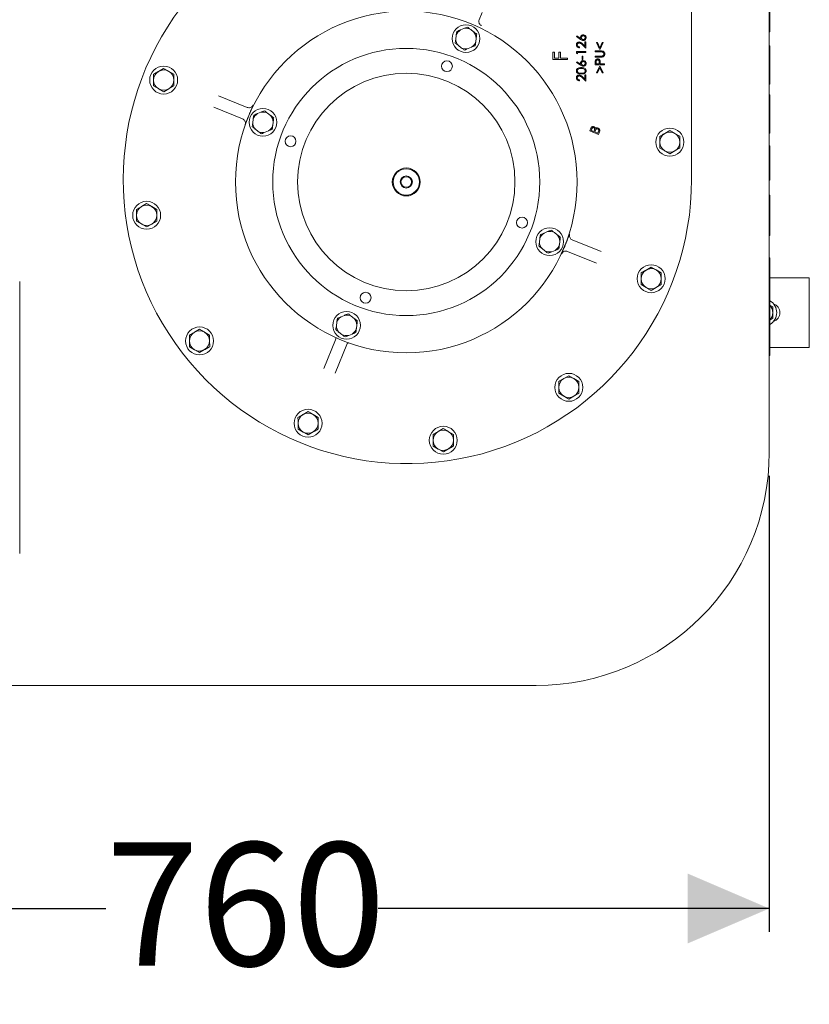
# Model space of a CAD drawing. Units: millimetres. Extents: x 1586 to 3056, y 145 to 2968.
# Drawn here: x 2348 to 2857, y 145 to 779 of the extents above; entities that cross this region are included whole.
import ezdxf

# ---------------------------------------------------------------- set-up
doc = ezdxf.new("R2010")
doc.units = ezdxf.units.MM
doc.header["$LTSCALE"] = 15
doc.layers.add('MAßLINIE_MAßZEICHNUNGEN', color=7, linetype='Continuous')
doc.styles.add('SLDTEXTSTYLE0', font='TXT', dxfattribs={"width": 0.7})
doc.dimstyles.new('SLDDIMSTYLE0', dxfattribs={"dimtxt": 79.375, "dimasz": 52.5, "dimexe": 0, "dimexo": 0.0625, "dimgap": 19.84375, "dimtad": 0, "dimdec": 0, "dimrnd": 1e-09, "dimzin": 12, "dimdsep": 46, "dimtxsty": 'SLDTEXTSTYLE0', "dimsah": 1, "dimcen": 0.09, "dimadec": 0, "dimazin": 3, "dimtfac": 1, "dimtdec": 0, "dimtofl": 0, "dimtmove": 0, "dimatfit": 3, "dimfxl": 0, "dimfrac": 2, "dimtolj": 1, "dimtzin": 12, "dimarcsym": 0})

# ---------------------------------------------------------------- blocks, each defined once
blk = doc.blocks.new('_D_5')
at = {"layer": 'MAßLINIE_MAßZEICHNUNGEN', "color": 7}
for p, q in [((2830.84, 485.71), (2830.84, 192.09)), ((2070.84, 477.59), (2070.84, 192.09)), ((2070.84, 207.09), (2403.55, 207.09)), ((2830.84, 207.09), (2579.05, 207.09))]:
    blk.add_line(p, q, dxfattribs=at)
for points in [[(2070.84, 207.09), (2123.34, 184.59), (2123.34, 229.59)], [(2830.84, 207.09), (2778.34, 229.59), (2778.34, 184.59)]]:
    blk.add_solid(points, dxfattribs=at)
at = {"layer": 'MAßLINIE_MAßZEICHNUNGEN', "color": 7, "insert": (2403.55, 249.59), "char_height": 79.375, "attachment_point": 1, "style": 'SLDTEXTSTYLE0'}
blk.add_mtext('760', dxfattribs=at)

msp = doc.modelspace()

# ---------------------------------------------------------------- linework, layer by layer
at = {"color": 7, "linetype": 'Continuous', "lineweight": 18}
for p, q in [((2780.72, 880.21), (2780.72, 676.47)), ((2780.84, 676.47), (2780.84, 880.21)), ((2830.84, 880.21), (2830.84, 500.71)), ((2831.34, 792.93), (2831.34, 771.54)), ((2645.9, 783.83), (2644.05, 779.29)), ((2634.17, 773.59), (2631.99, 772.69)), ((2629.27, 769.16), (2628.96, 766.83)), ((2640.45, 771.56), (2638.59, 773)), ((2641.84, 765.11), (2642.15, 767.44)), ((2706.66, 768.39), (2706.98, 768.88)), ((2709.36, 766.58), (2706.66, 768.39)), ((2706.98, 768.88), (2709.42, 767.27)), ((2830.84, 771.54), (2831.34, 771.54)), ((2630.66, 762.7), (2632.52, 761.26)), ((2636.94, 760.67), (2639.12, 761.57)), ((2708.68, 761.69), (2708.68, 761.12)), ((2712.78, 760.98), (2710.32, 763.26)), ((2710.6, 763.76), (2712.2, 762.28)), ((2712.2, 762.28), (2712.2, 765.03)), ((2712.2, 765.03), (2712.78, 765.03)), ((2712.78, 765.03), (2712.78, 760.98)), ((2721.53, 760.38), (2719.62, 764.57)), ((2719.62, 764.57), (2720.22, 764.57)), ((2720.22, 764.57), (2721.8, 761.17)), ((2721.8, 761.17), (2723.37, 764.57)), ((2723.96, 764.57), (2722.06, 760.38)), ((2723.37, 764.57), (2723.96, 764.57)), ((2831.34, 762.55), (2830.84, 762.55)), ((2830.84, 761.17), (2831.34, 761.17)), ((2831.34, 762.55), (2831.34, 761.17)), ((2831.34, 761.17), (2831.34, 746.21)), ((2691.56, 753.6), (2691.55, 758.35)), ((2691.55, 758.35), (2692.49, 758.35)), ((2692.49, 758.35), (2692.49, 754.55)), ((2692.49, 754.55), (2695.45, 754.55)), ((2695.45, 758.35), (2696.38, 758.36)), ((2695.45, 754.55), (2695.45, 758.35)), ((2696.38, 758.36), (2696.39, 754.55)), ((2696.39, 754.55), (2701.03, 754.55)), ((2701.03, 754.55), (2701.03, 753.61)), ((2706.81, 757.65), (2706.81, 758.82)), ((2706.81, 758.82), (2712.78, 758.82)), ((2707.4, 757.29), (2706.81, 757.65)), ((2712.78, 758.23), (2707.4, 758.23)), ((2707.4, 758.23), (2707.4, 757.29)), ((2710.29, 753.61), (2710.29, 755.84)), ((2710.29, 755.84), (2710.78, 755.84)), ((2710.78, 755.84), (2710.78, 753.61)), ((2712.78, 758.82), (2712.78, 758.23)), ((2718.81, 758.59), (2718.81, 759.19)), ((2718.81, 759.19), (2722.41, 759.19)), ((2722.41, 758.6), (2718.81, 758.59)), ((2718.81, 755.24), (2718.81, 755.84)), ((2718.81, 755.84), (2722.41, 755.84)), ((2722.41, 755.24), (2718.81, 755.24)), ((2722.06, 760.38), (2721.53, 760.38)), ((2701.03, 753.61), (2691.56, 753.6)), ((2706.66, 751.77), (2706.98, 752.26)), ((2709.36, 749.96), (2706.66, 751.77)), ((2706.98, 752.26), (2709.42, 750.65)), ((2710.78, 753.61), (2710.29, 753.61)), ((2718.81, 750.29), (2718.81, 751.48)), ((2724.78, 750.3), (2718.81, 750.29)), ((2719.39, 751.94), (2719.39, 750.89)), ((2719.39, 750.89), (2721.42, 750.89)), ((2719.62, 744.99), (2721.53, 749.19)), ((2721.8, 748.4), (2720.22, 744.99)), ((2721.42, 750.89), (2721.43, 751.9)), ((2721.53, 749.19), (2722.06, 749.19)), ((2723.37, 745), (2721.8, 748.4)), ((2722, 751.32), (2722, 750.89)), ((2722, 750.89), (2724.78, 750.89)), ((2722.06, 749.19), (2723.96, 745)), ((2724.78, 750.89), (2724.78, 750.3)), ((2440.82, 747.93), (2437.58, 746.03)), ((2447.34, 744.22), (2444.08, 746.07)), ((2712.78, 739.75), (2710.32, 742.02)), ((2710.6, 742.53), (2712.2, 741.04)), ((2712.2, 741.04), (2712.2, 743.8)), ((2712.2, 743.8), (2712.78, 743.8)), ((2712.78, 743.8), (2712.78, 739.75)), ((2720.22, 744.99), (2719.62, 744.99)), ((2723.96, 745), (2723.37, 745)), ((2831.34, 746.21), (2831.34, 739.14)), ((2434.39, 736.62), (2437.66, 734.77)), ((2708.68, 740.46), (2708.68, 739.89)), ((2830.84, 739.14), (2831.34, 739.14)), ((2830.84, 737.89), (2831.34, 737.89)), ((2831.34, 739.14), (2831.34, 737.89)), ((2440.92, 732.91), (2444.16, 734.81)), ((2476.16, 730.36), (2494.66, 722.82)), ((2831.34, 730.96), (2830.84, 730.96)), ((2830.84, 729.58), (2831.34, 729.58)), ((2831.34, 730.96), (2831.34, 729.58)), ((2831.34, 729.58), (2831.34, 714.62)), ((2491.65, 715.41), (2473.14, 722.95)), ((2503.41, 719.72), (2501.23, 718.82)), ((2509.69, 717.69), (2507.83, 719.13)), ((2498.51, 715.29), (2498.2, 712.96)), ((2511.08, 711.23), (2511.39, 713.57)), ((2831.34, 714.62), (2831.34, 707.55)), ((2499.9, 708.83), (2501.76, 707.39)), ((2506.18, 706.8), (2508.36, 707.7)), ((2715.31, 707.71), (2716.01, 709.43)), ((2720.86, 705.45), (2715.31, 707.71)), ((2716.58, 708.97), (2716.19, 708.02)), ((2716.19, 708.02), (2717.85, 707.35)), ((2717.85, 707.35), (2718.27, 708.37)), ((2718.94, 708.15), (2718.5, 707.08)), ((2718.5, 707.08), (2720.45, 706.29)), ((2720.45, 706.29), (2720.92, 707.43)), ((2721.56, 707.16), (2720.86, 705.45)), ((2766.79, 707.98), (2763.55, 706.08)), ((2773.32, 704.27), (2770.05, 706.12)), ((2830.84, 707.55), (2831.34, 707.55)), ((2830.84, 706.3), (2831.34, 706.3)), ((2831.34, 707.55), (2831.34, 706.3)), ((2830.84, 697.99), (2831.34, 697.99)), ((2830.84, 697.35), (2831.34, 697.35)), ((2831.34, 697.99), (2831.34, 697.35)), ((2831.34, 697.35), (2831.34, 675.96)), ((2760.37, 696.68), (2763.63, 694.82)), ((2766.89, 692.97), (2770.13, 694.87)), ((2830.84, 675.96), (2831.34, 675.96)), ((2830.84, 666.24), (2831.34, 666.24)), ((2831.34, 666.24), (2831.34, 664.62)), ((2429.87, 660.87), (2426.64, 658.97)), ((2830.84, 664.62), (2831.34, 664.62)), ((2831.34, 664.62), (2831.34, 656.28)), ((2436.4, 657.16), (2433.14, 659.02)), ((2830.84, 656.28), (2831.34, 656.28)), ((2831.34, 656.28), (2831.34, 647.13)), ((2423.45, 649.57), (2426.71, 647.71)), ((2429.98, 645.86), (2433.21, 647.76)), ((2830.84, 647.13), (2831.34, 647.13)), ((2831.34, 647.13), (2831.34, 640.32)), ((2688.04, 642.83), (2685.86, 641.93)), ((2694.32, 640.8), (2692.46, 642.24)), ((2830.84, 640.32), (2831.34, 640.32)), ((2683.14, 638.4), (2682.83, 636.07)), ((2695.71, 634.35), (2696.02, 636.68)), ((2704.04, 637.53), (2722.55, 629.99)), ((2684.53, 631.94), (2686.39, 630.51)), ((2690.81, 629.91), (2692.99, 630.81)), ((2719.53, 622.58), (2701.02, 630.12)), ((2830.84, 625.99), (2831.34, 625.99)), ((2830.84, 621.3), (2831.34, 621.3)), ((2831.34, 625.99), (2831.34, 621.3)), ((2831.34, 621.3), (2831.34, 568.3)), ((2754.77, 620.03), (2751.53, 618.13)), ((2761.29, 616.32), (2758.03, 618.18)), ((2348.14, 435.71), (2348.14, 610.71)), ((2748.34, 608.73), (2751.6, 606.87)), ((2831.34, 613.21), (2856.67, 613.21)), ((2856.67, 568.21), (2856.67, 613.21)), ((2754.87, 605.02), (2758.1, 606.92)), ((2833.17, 594.47), (2831.34, 595.52)), ((2552.38, 584.53), (2552.07, 582.2)), ((2557.28, 588.96), (2555.1, 588.06)), ((2563.57, 586.93), (2561.7, 588.37)), ((2831.34, 585.91), (2833.17, 586.96)), ((2463.92, 580.01), (2460.69, 578.11)), ((2470.45, 576.3), (2467.19, 578.15)), ((2553.77, 578.07), (2555.63, 576.64)), ((2560.06, 576.04), (2562.23, 576.94)), ((2564.95, 580.48), (2565.27, 582.81)), ((2543.95, 554.79), (2551.49, 573.29)), ((2457.5, 568.71), (2460.76, 566.85)), ((2464.03, 565), (2467.26, 566.9)), ((2558.9, 570.28), (2551.36, 551.77)), ((2830.84, 568.3), (2831.34, 568.3)), ((2831.34, 568.3), (2831.34, 563.05)), ((2831.34, 568.21), (2856.67, 568.21)), ((2830.84, 563.05), (2831.34, 563.05)), ((2701.76, 550.11), (2698.52, 548.21)), ((2708.29, 546.4), (2705.02, 548.26)), ((2695.34, 538.81), (2698.6, 536.95)), ((2701.86, 535.1), (2705.1, 537)), ((2533.84, 527), (2530.61, 525.1)), ((2540.37, 523.29), (2537.11, 525.15)), ((2527.42, 515.7), (2530.68, 513.85)), ((2533.95, 511.99), (2537.18, 513.89)), ((2620.9, 516.06), (2617.66, 514.16)), ((2627.42, 512.35), (2624.16, 514.21)), ((2614.47, 504.76), (2617.74, 502.9)), ((2621, 501.05), (2624.24, 502.95)), ((2378.46, 350.71), (2306.14, 350.71)), ((2423.35, 350.71), (2378.46, 350.71)), ((2440.83, 350.71), (2423.35, 350.71)), ((2680.84, 350.71), (2440.83, 350.71))]:
    msp.add_line(p, q, dxfattribs=at)
for centre, radius in [((2597.11, 674.82), 110), ((2635.55, 767.13), 8.9), ((2597.11, 674.82), 86), ((2440.87, 740.42), 9), ((2623.3, 749.35), 3.5), ((2597.11, 674.82), 70), ((2504.8, 713.26), 8.9), ((2522.58, 701.01), 3.5), ((2766.84, 700.47), 9), ((2597.11, 674.82), 9), ((2597.11, 674.82), 8.5), ((2597.11, 674.82), 3.9), ((2597.11, 674.82), 3.4), ((2429.92, 653.37), 9), ((2671.64, 648.63), 3.5), ((2689.43, 636.37), 8.9), ((2754.82, 612.52), 9), ((2570.92, 600.28), 3.5), ((2558.67, 582.5), 8.9), ((2463.97, 572.5), 9), ((2701.81, 542.6), 9), ((2533.89, 519.5), 9), ((2620.95, 508.55), 9)]:
    msp.add_circle(centre, radius, dxfattribs=at)
for centre, radius, start, end in [((2597.84, 676.47), 183, 135.6703, 0), ((2635.55, 767.13), 6.61, 62.64737, 102.13436), ((2635.55, 767.13), 6.61, 122.64737, 162.13436), ((2635.55, 767.13), 6.61, 2.64737, 42.13436), ((2635.55, 767.13), 6.61, 182.64737, 222.13436), ((2635.55, 767.13), 6.61, 242.64737, 282.13436), ((2635.55, 767.13), 6.61, 302.64737, 342.13436), ((2440.87, 740.42), 6.5, 120.3888, 180.3888), ((2440.87, 740.42), 6.5, 60.3888, 120.3888), ((2440.87, 740.42), 6.5, 0.3888, 60.3888), ((2440.87, 740.42), 6.5, 180.3888, 240.3888), ((2440.87, 740.42), 6.5, 300.3888, 0.3888), ((2440.87, 740.42), 6.5, 240.3888, 300.3888), ((2597.84, 676.47), 110.15, 156.92557, 158.74472), ((2504.8, 713.26), 6.61, 122.64737, 162.13436), ((2504.8, 713.26), 6.61, 62.64737, 102.13436), ((2504.8, 713.26), 6.61, 2.64737, 42.13436), ((2504.8, 713.26), 6.61, 182.64737, 222.13436), ((2504.8, 713.26), 6.61, 302.64737, 342.13436), ((2504.8, 713.26), 6.61, 242.64737, 282.13436), ((2766.84, 700.47), 6.5, 120.3888, 180.3888), ((2766.84, 700.47), 6.5, 60.3888, 120.3888), ((2766.84, 700.47), 6.5, 0.3888, 60.3888), ((2766.84, 700.47), 6.5, 180.3888, 240.3888), ((2766.84, 700.47), 6.5, 300.3888, 0.3888), ((2766.84, 700.47), 6.5, 240.3888, 300.3888), ((2429.92, 653.37), 6.5, 60.3888, 120.3888), ((2429.92, 653.37), 6.5, 120.3888, 180.3888), ((2429.92, 653.37), 6.5, 180.3888, 240.3888), ((2429.92, 653.37), 6.5, 0.3888, 60.3888), ((2429.92, 653.37), 6.5, 300.3888, 0.3888), ((2429.92, 653.37), 6.5, 240.3888, 300.3888), ((2689.43, 636.37), 6.61, 122.64737, 162.13436), ((2689.43, 636.37), 6.61, 62.64737, 102.13436), ((2689.43, 636.37), 6.61, 2.64737, 42.13436), ((2689.43, 636.37), 6.61, 182.64737, 222.13436), ((2689.43, 636.37), 6.61, 302.64737, 342.13436), ((2597.84, 676.47), 110.15, 336.92557, 338.74472), ((2689.43, 636.37), 6.61, 242.64737, 282.13436), ((2754.82, 612.52), 6.5, 120.3888, 180.3888), ((2754.82, 612.52), 6.5, 60.3888, 120.3888), ((2754.82, 612.52), 6.5, 0.3888, 60.3888), ((2754.82, 612.52), 6.5, 180.3888, 240.3888), ((2754.82, 612.52), 6.5, 300.3888, 0.3888), ((2754.82, 612.52), 6.5, 240.3888, 300.3888), ((2826.67, 590.71), 9, 301.26728, 58.73272), ((2831.67, 590.71), 6, 289.47122, 70.52878), ((2826.67, 590.71), 6.5, 360, 44.05617), ((2826.67, 590.71), 6.5, 315.94383, 360), ((2558.67, 582.5), 6.61, 122.64737, 162.13436), ((2558.67, 582.5), 6.61, 62.64737, 102.13436), ((2558.67, 582.5), 6.61, 2.64737, 42.13436), ((2463.97, 572.5), 6.5, 120.3888, 180.3888), ((2463.97, 572.5), 6.5, 60.3888, 120.3888), ((2463.97, 572.5), 6.5, 0.3888, 60.3888), ((2558.67, 582.5), 6.61, 182.64737, 222.13436), ((2558.67, 582.5), 6.61, 302.64737, 342.13436), ((2463.97, 572.5), 6.5, 180.3888, 240.3888), ((2463.97, 572.5), 6.5, 300.3888, 0.3888), ((2558.67, 582.5), 6.61, 242.64737, 282.13436), ((2463.97, 572.5), 6.5, 240.3888, 300.3888), ((2701.81, 542.6), 6.5, 120.3888, 180.3888), ((2701.81, 542.6), 6.5, 60.3888, 120.3888), ((2701.81, 542.6), 6.5, 0.3888, 60.3888), ((2701.81, 542.6), 6.5, 180.3888, 240.3888), ((2701.81, 542.6), 6.5, 300.3888, 0.3888), ((2701.81, 542.6), 6.5, 240.3888, 300.3888), ((2533.89, 519.5), 6.5, 120.3888, 180.3888), ((2533.89, 519.5), 6.5, 60.3888, 120.3888), ((2533.89, 519.5), 6.5, 0.3888, 60.3888), ((2533.89, 519.5), 6.5, 180.3888, 240.3888), ((2533.89, 519.5), 6.5, 240.3888, 300.3888), ((2533.89, 519.5), 6.5, 300.3888, 0.3888), ((2620.95, 508.55), 6.5, 120.3888, 180.3888), ((2620.95, 508.55), 6.5, 60.3888, 120.3888), ((2620.95, 508.55), 6.5, 0.3888, 60.3888), ((2620.95, 508.55), 6.5, 180.3888, 240.3888), ((2620.95, 508.55), 6.5, 300.3888, 0.3888), ((2620.95, 508.55), 6.5, 240.3888, 300.3888), ((2680.84, 500.71), 150, 270, 0)]:
    msp.add_arc(centre, radius, start, end, dxfattribs=at)
for points, knots in [([(2634.17, 773.59), (2634.52, 773.74), (2635.33, 774.07), (2636.11, 774.39), (2636.55, 774.57)], [0, 0, 0, 0, 0.4441191, 1, 1, 1, 1]), ([(2636.55, 774.57), (2636.78, 774.39), (2637.45, 773.87), (2638.14, 773.34), (2638.59, 773)], [0, 0, 0, 0, 0.34825, 1, 1, 1, 1]), ([(2644.05, 779.29), (2643.95, 778.97), (2643.76, 778.32), (2643.9, 777.29), (2644.35, 776.37), (2644.95, 775.77), (2645.38, 775.53), (2645.52, 775.46)], [0, 0, 0, 0, 0.223796, 0.447544, 0.671149, 0.894556, 1, 1, 1, 1]), ([(2629.27, 769.16), (2629.29, 769.33), (2629.41, 770.2), (2629.52, 771.04), (2629.61, 771.71)], [0, 0, 0, 0, 0.203845, 1, 1, 1, 1]), ([(2629.61, 771.71), (2630.06, 771.9), (2630.84, 772.22), (2631.65, 772.55), (2631.99, 772.69)], [0, 0, 0, 0, 0.569833, 1, 1, 1, 1]), ([(2640.45, 771.56), (2640.59, 771.46), (2641.28, 770.92), (2641.96, 770.4), (2642.49, 769.99)], [0, 0, 0, 0, 0.203837, 1, 1, 1, 1]), ([(2642.49, 769.99), (2642.46, 769.7), (2642.34, 768.86), (2642.23, 768), (2642.15, 767.44)], [0, 0, 0, 0, 0.348253, 1, 1, 1, 1]), ([(2709.31, 767.88), (2709.35, 768.13), (2709.41, 768.65), (2709.9, 769.2), (2710.48, 769.53), (2710.89, 769.56), (2711.09, 769.58)], [0, 0, 0, 0, 0.279347, 0.559041, 0.77943, 1, 1, 1, 1]), ([(2709.42, 767.27), (2709.39, 767.38), (2709.33, 767.58), (2709.32, 767.79), (2709.31, 767.88)], [0, 0, 0, 0, 0.560004, 1, 1, 1, 1]), ([(2711.09, 768.99), (2710.91, 768.97), (2710.54, 768.93), (2710.13, 768.58), (2709.88, 768.17), (2709.85, 767.88), (2709.84, 767.74)], [0, 0, 0, 0, 0.279643, 0.559395, 0.779681, 1, 1, 1, 1]), ([(2709.84, 767.74), (2709.86, 767.55), (2709.9, 767.18), (2710.25, 766.77), (2710.66, 766.52), (2710.95, 766.5), (2711.1, 766.48)], [0, 0, 0, 0, 0.279491, 0.559263, 0.779574, 1, 1, 1, 1]), ([(2711.09, 769.58), (2711.36, 769.55), (2711.91, 769.49), (2712.52, 768.98), (2712.87, 768.36), (2712.91, 767.93), (2712.93, 767.71)], [0, 0, 0, 0, 0.27967, 0.558986, 0.779504, 1, 1, 1, 1]), ([(2712.35, 767.74), (2712.33, 767.92), (2712.28, 768.29), (2711.94, 768.7), (2711.53, 768.95), (2711.24, 768.98), (2711.09, 768.99)], [0, 0, 0, 0, 0.279521, 0.559331, 0.779594, 1, 1, 1, 1]), ([(2711.1, 766.48), (2711.28, 766.5), (2711.65, 766.55), (2712.06, 766.89), (2712.31, 767.3), (2712.34, 767.59), (2712.35, 767.74)], [0, 0, 0, 0, 0.279578, 0.559336, 0.779611, 1, 1, 1, 1]), ([(2712.93, 767.71), (2712.9, 767.45), (2712.83, 766.91), (2712.34, 766.31), (2711.73, 765.96), (2711.31, 765.92), (2711.1, 765.9)], [0, 0, 0, 0, 0.2796672, 0.5590572, 0.7795679, 1, 1, 1, 1]), ([(2628.62, 764.27), (2628.65, 764.57), (2628.77, 765.4), (2628.88, 766.27), (2628.96, 766.83)], [0, 0, 0, 0, 0.348254, 1, 1, 1, 1]), ([(2630.66, 762.7), (2630.52, 762.81), (2629.83, 763.34), (2629.15, 763.86), (2628.62, 764.27)], [0, 0, 0, 0, 0.203849, 1, 1, 1, 1]), ([(2634.56, 759.69), (2634.33, 759.87), (2633.66, 760.39), (2632.97, 760.92), (2632.52, 761.26)], [0, 0, 0, 0, 0.348259, 1, 1, 1, 1]), ([(2636.94, 760.67), (2636.59, 760.53), (2635.78, 760.2), (2635, 759.87), (2634.56, 759.69)], [0, 0, 0, 0, 0.444124, 1, 1, 1, 1]), ([(2641.5, 762.55), (2641.05, 762.37), (2640.27, 762.04), (2639.46, 761.71), (2639.12, 761.57)], [0, 0, 0, 0, 0.569833, 1, 1, 1, 1]), ([(2641.84, 765.11), (2641.82, 764.93), (2641.7, 764.07), (2641.59, 763.22), (2641.5, 762.55)], [0, 0, 0, 0, 0.203846, 1, 1, 1, 1]), ([(2706.66, 763.1), (2706.68, 763.37), (2706.73, 763.91), (2707.22, 764.52), (2707.81, 764.88), (2708.23, 764.92), (2708.44, 764.94)], [0, 0, 0, 0, 0.279963, 0.559305, 0.779659, 1, 1, 1, 1]), ([(2708.68, 761.12), (2708.39, 761.15), (2707.8, 761.22), (2707.12, 761.74), (2706.72, 762.4), (2706.68, 762.87), (2706.66, 763.1)], [0, 0, 0, 0, 0.280005, 0.559518, 0.779651, 1, 1, 1, 1]), ([(2708.46, 764.36), (2708.27, 764.34), (2707.9, 764.29), (2707.5, 763.93), (2707.26, 763.51), (2707.24, 763.22), (2707.23, 763.07)], [0, 0, 0, 0, 0.279259, 0.559064, 0.779449, 1, 1, 1, 1]), ([(2707.23, 763.07), (2707.25, 762.86), (2707.3, 762.44), (2707.71, 761.98), (2708.19, 761.75), (2708.52, 761.71), (2708.68, 761.69)], [0, 0, 0, 0, 0.279418, 0.558561, 0.779039, 1, 1, 1, 1]), ([(2708.44, 764.94), (2708.68, 764.92), (2709.15, 764.88), (2709.88, 764.41), (2710.33, 764), (2710.6, 763.76)], [0, 0, 0, 0, 0.2793226, 0.559166, 1, 1, 1, 1]), ([(2710.32, 763.26), (2710.01, 763.54), (2709.59, 763.93), (2708.95, 764.32), (2708.62, 764.35), (2708.46, 764.36)], [0, 0, 0, 0, 0.560704, 0.780478, 1, 1, 1, 1]), ([(2711.1, 765.9), (2710.75, 765.96), (2710.12, 766.07), (2709.6, 766.42), (2709.36, 766.58)], [0, 0, 0, 0, 0.558215, 1, 1, 1, 1]), ([(2722.41, 759.19), (2722.75, 759.19), (2723.42, 759.18), (2724.31, 758.79), (2724.85, 758.08), (2724.9, 757.55), (2724.93, 757.28)], [0, 0, 0, 0, 0.281653, 0.559891, 0.77988, 1, 1, 1, 1]), ([(2723.35, 758.54), (2723.17, 758.56), (2722.86, 758.6), (2722.55, 758.6), (2722.41, 758.6)], [0, 0, 0, 0, 0.559638, 1, 1, 1, 1]), ([(2722.41, 755.84), (2722.56, 755.84), (2722.83, 755.84), (2723.1, 755.86), (2723.21, 755.86)], [0, 0, 0, 0, 0.560105, 1, 1, 1, 1]), ([(2723.67, 755.35), (2723.44, 755.31), (2723.02, 755.24), (2722.6, 755.24), (2722.41, 755.24)], [0, 0, 0, 0, 0.559512, 1, 1, 1, 1]), ([(2723.21, 755.86), (2723.4, 755.9), (2723.76, 755.98), (2724.24, 756.49), (2724.31, 756.96), (2724.36, 757.25)], [0, 0, 0, 0, 0.280955, 0.560835, 1, 1, 1, 1]), ([(2724.36, 757.25), (2724.34, 757.41), (2724.31, 757.74), (2724.05, 758.14), (2723.72, 758.41), (2723.47, 758.5), (2723.35, 758.54)], [0, 0, 0, 0, 0.279691, 0.559391, 0.779505, 1, 1, 1, 1]), ([(2724.93, 757.28), (2724.91, 757.05), (2724.88, 756.59), (2724.59, 756), (2724.18, 755.56), (2723.84, 755.42), (2723.67, 755.35)], [0, 0, 0, 0, 0.280222, 0.559958, 0.779996, 1, 1, 1, 1]), ([(2706.66, 746.38), (2706.67, 746.55), (2706.7, 746.9), (2707.01, 747.55), (2707.72, 748.13), (2708.74, 748.42), (2709.44, 748.44), (2709.8, 748.45)], [0, 0, 0, 0, 0.125221, 0.250409, 0.498906, 0.749025, 1, 1, 1, 1]), ([(2709.31, 751.26), (2709.35, 751.52), (2709.41, 752.03), (2709.9, 752.59), (2710.48, 752.92), (2710.89, 752.95), (2711.09, 752.96)], [0, 0, 0, 0, 0.279346, 0.559044, 0.779429, 1, 1, 1, 1]), ([(2709.42, 750.65), (2709.39, 750.76), (2709.33, 750.96), (2709.32, 751.17), (2709.31, 751.26)], [0, 0, 0, 0, 0.560027, 1, 1, 1, 1]), ([(2711.1, 749.29), (2710.75, 749.35), (2710.12, 749.45), (2709.6, 749.81), (2709.36, 749.96)], [0, 0, 0, 0, 0.558215, 1, 1, 1, 1]), ([(2709.8, 748.45), (2710.15, 748.44), (2710.85, 748.42), (2711.87, 748.13), (2712.57, 747.55), (2712.89, 746.91), (2712.92, 746.56), (2712.93, 746.38)], [0, 0, 0, 0, 0.251003, 0.501124, 0.749618, 0.874804, 1, 1, 1, 1]), ([(2711.09, 752.37), (2710.91, 752.35), (2710.54, 752.31), (2710.13, 751.97), (2709.88, 751.56), (2709.85, 751.27), (2709.84, 751.12)], [0, 0, 0, 0, 0.279641, 0.559396, 0.779681, 1, 1, 1, 1]), ([(2709.84, 751.12), (2709.86, 750.94), (2709.9, 750.56), (2710.25, 750.16), (2710.66, 749.91), (2710.95, 749.88), (2711.1, 749.87)], [0, 0, 0, 0, 0.279484, 0.559263, 0.779573, 1, 1, 1, 1]), ([(2711.09, 752.96), (2711.36, 752.93), (2711.91, 752.87), (2712.52, 752.36), (2712.87, 751.74), (2712.91, 751.31), (2712.93, 751.1)], [0, 0, 0, 0, 0.279671, 0.558986, 0.779499, 1, 1, 1, 1]), ([(2712.35, 751.12), (2712.33, 751.31), (2712.28, 751.68), (2711.94, 752.09), (2711.53, 752.34), (2711.24, 752.36), (2711.09, 752.37)], [0, 0, 0, 0, 0.279528, 0.559331, 0.779596, 1, 1, 1, 1]), ([(2711.1, 749.87), (2711.28, 749.89), (2711.65, 749.93), (2712.06, 750.28), (2712.31, 750.69), (2712.34, 750.98), (2712.35, 751.12)], [0, 0, 0, 0, 0.279579, 0.559341, 0.77961, 1, 1, 1, 1]), ([(2712.93, 751.1), (2712.9, 750.83), (2712.83, 750.29), (2712.34, 749.69), (2711.73, 749.35), (2711.31, 749.31), (2711.1, 749.29)], [0, 0, 0, 0, 0.279668, 0.559054, 0.779568, 1, 1, 1, 1]), ([(2718.81, 751.48), (2718.81, 751.74), (2718.81, 752.2), (2718.87, 752.66), (2718.9, 752.86)], [0, 0, 0, 0, 0.560276, 1, 1, 1, 1]), ([(2718.9, 752.86), (2718.96, 753.04), (2719.09, 753.41), (2719.49, 753.79), (2719.95, 754), (2720.25, 754.01), (2720.4, 754.02)], [0, 0, 0, 0, 0.279835, 0.559437, 0.779538, 1, 1, 1, 1]), ([(2720.4, 753.41), (2720.27, 753.39), (2720.02, 753.37), (2719.69, 753.15), (2719.38, 752.69), (2719.39, 752.25), (2719.39, 751.94)], [0, 0, 0, 0, 0.1867, 0.373426, 0.559921, 1, 1, 1, 1]), ([(2720.4, 754.02), (2720.59, 754.01), (2720.99, 753.98), (2721.46, 753.68), (2721.77, 753.28), (2721.86, 752.98), (2721.91, 752.84)], [0, 0, 0, 0, 0.280151, 0.55929, 0.779478, 1, 1, 1, 1]), ([(2721.43, 751.9), (2721.43, 752.26), (2721.43, 752.71), (2721.12, 753.13), (2720.84, 753.35), (2720.57, 753.38), (2720.4, 753.41)], [0, 0, 0, 0, 0.499177, 0.624886, 0.750632, 1, 1, 1, 1]), ([(2721.91, 752.84), (2721.94, 752.55), (2722, 752.05), (2722, 751.54), (2722, 751.32)], [0, 0, 0, 0, 0.5596866, 1, 1, 1, 1]), ([(2437.58, 746.03), (2437.5, 745.98), (2436.41, 745.34), (2435.34, 744.71), (2434.34, 744.13)], [0, 0, 0, 0, 0.070214, 1, 1, 1, 1]), ([(2434.34, 744.13), (2434.35, 743.22), (2434.36, 741.99), (2434.37, 740.72), (2434.37, 740.38)], [0, 0, 0, 0, 0.731368, 1, 1, 1, 1]), ([(2444.08, 746.07), (2444, 746.11), (2442.9, 746.74), (2441.82, 747.35), (2440.82, 747.93)], [0, 0, 0, 0, 0.0702129, 1, 1, 1, 1]), ([(2447.37, 740.46), (2447.37, 740.81), (2447.36, 742.08), (2447.35, 743.31), (2447.34, 744.22)], [0, 0, 0, 0, 0.268632, 1, 1, 1, 1]), ([(2709.8, 744.37), (2709.45, 744.38), (2708.75, 744.4), (2707.89, 744.62), (2707.3, 744.99), (2706.94, 745.38), (2706.7, 745.85), (2706.67, 746.2), (2706.66, 746.38)], [0, 0, 0, 0, 0.250522, 0.500131, 0.625222, 0.750149, 0.875057, 1, 1, 1, 1]), ([(2706.66, 741.87), (2706.68, 742.14), (2706.73, 742.68), (2707.22, 743.29), (2707.81, 743.65), (2708.23, 743.69), (2708.44, 743.71)], [0, 0, 0, 0, 0.279963, 0.559305, 0.779659, 1, 1, 1, 1]), ([(2708.68, 739.89), (2708.39, 739.92), (2707.8, 739.99), (2707.12, 740.51), (2706.72, 741.17), (2706.68, 741.64), (2706.66, 741.87)], [0, 0, 0, 0, 0.2800063, 0.5595174, 0.7796503, 1, 1, 1, 1]), ([(2709.81, 747.89), (2709.25, 747.87), (2708.41, 747.83), (2707.57, 747.3), (2707.28, 746.81), (2707.24, 746.54), (2707.23, 746.4)], [0, 0, 0, 0, 0.500196, 0.749229, 0.874717, 1, 1, 1, 1]), ([(2707.23, 746.4), (2707.24, 746.26), (2707.27, 745.98), (2707.56, 745.5), (2708.41, 744.95), (2709.25, 744.94), (2709.81, 744.94)], [0, 0, 0, 0, 0.125312, 0.250769, 0.499604, 1, 1, 1, 1]), ([(2708.46, 743.13), (2708.27, 743.11), (2707.9, 743.06), (2707.5, 742.7), (2707.26, 742.28), (2707.24, 741.99), (2707.23, 741.84)], [0, 0, 0, 0, 0.279256, 0.559065, 0.77945, 1, 1, 1, 1]), ([(2707.23, 741.84), (2707.25, 741.63), (2707.3, 741.21), (2707.71, 740.75), (2708.19, 740.52), (2708.52, 740.48), (2708.68, 740.46)], [0, 0, 0, 0, 0.279412, 0.55856, 0.779039, 1, 1, 1, 1]), ([(2708.44, 743.71), (2708.68, 743.69), (2709.15, 743.64), (2709.88, 743.18), (2710.33, 742.77), (2710.6, 742.53)], [0, 0, 0, 0, 0.2793226, 0.559166, 1, 1, 1, 1]), ([(2710.32, 742.02), (2710.01, 742.31), (2709.59, 742.7), (2708.95, 743.09), (2708.62, 743.12), (2708.46, 743.13)], [0, 0, 0, 0, 0.560703, 0.78048, 1, 1, 1, 1]), ([(2712.93, 746.38), (2712.92, 746.21), (2712.89, 745.86), (2712.58, 745.22), (2711.87, 744.66), (2710.84, 744.4), (2710.15, 744.38), (2709.8, 744.37)], [0, 0, 0, 0, 0.125218, 0.250384, 0.498755, 0.748925, 1, 1, 1, 1]), ([(2711.34, 747.67), (2711.06, 747.74), (2710.56, 747.88), (2710.04, 747.88), (2709.81, 747.89)], [0, 0, 0, 0, 0.559638, 1, 1, 1, 1]), ([(2709.81, 744.94), (2710.37, 744.94), (2711.22, 744.95), (2712.05, 745.51), (2712.34, 745.99), (2712.37, 746.26), (2712.39, 746.4)], [0, 0, 0, 0, 0.5004341, 0.7492312, 0.8747077, 1, 1, 1, 1]), ([(2712.39, 746.4), (2712.37, 746.57), (2712.32, 746.89), (2711.97, 747.39), (2711.58, 747.56), (2711.34, 747.67)], [0, 0, 0, 0, 0.280097, 0.560597, 1, 1, 1, 1]), ([(2434.37, 740.38), (2434.37, 739.43), (2434.38, 738.16), (2434.39, 736.94), (2434.39, 736.62)], [0, 0, 0, 0, 0.742449, 1, 1, 1, 1]), ([(2444.16, 734.81), (2444.23, 734.86), (2445.33, 735.5), (2446.4, 736.13), (2447.39, 736.71)], [0, 0, 0, 0, 0.0702157, 1, 1, 1, 1]), ([(2447.39, 736.71), (2447.39, 737.03), (2447.38, 738.25), (2447.37, 739.52), (2447.37, 740.46)], [0, 0, 0, 0, 0.257551, 1, 1, 1, 1]), ([(2437.66, 734.77), (2437.73, 734.72), (2438.83, 734.1), (2439.91, 733.48), (2440.92, 732.91)], [0, 0, 0, 0, 0.0702164, 1, 1, 1, 1]), ([(2494.66, 722.82), (2494.99, 722.73), (2495.64, 722.53), (2496.67, 722.67), (2497.59, 723.12), (2498.19, 723.72), (2498.43, 724.16), (2498.5, 724.3)], [0, 0, 0, 0, 0.223838, 0.447597, 0.67116, 0.894469, 1, 1, 1, 1]), ([(2498.5, 724.3), (2498.5, 724.3), (2498.28, 723.78), (2497.86, 722.81), (2497.17, 721.22), (2496.7, 720.11), (2496.5, 719.64)], [0, 0, 0, 0, 0.001829, 0.398901, 0.745281, 1, 1, 1, 1]), ([(2495.18, 716.4), (2495, 715.93), (2494.56, 714.81), (2493.94, 713.19), (2493.56, 712.2), (2493.36, 711.68), (2493.36, 711.68)], [0, 0, 0, 0, 0.2547201, 0.6011004, 0.9981691, 1, 1, 1, 1]), ([(2498.51, 715.29), (2498.53, 715.46), (2498.65, 716.33), (2498.76, 717.17), (2498.85, 717.84)], [0, 0, 0, 0, 0.203845, 1, 1, 1, 1]), ([(2498.85, 717.84), (2499.3, 718.03), (2500.08, 718.35), (2500.89, 718.68), (2501.23, 718.82)], [0, 0, 0, 0, 0.569832, 1, 1, 1, 1]), ([(2503.41, 719.72), (2503.76, 719.87), (2504.57, 720.2), (2505.35, 720.52), (2505.79, 720.7)], [0, 0, 0, 0, 0.444122, 1, 1, 1, 1]), ([(2505.79, 720.7), (2506.02, 720.52), (2506.69, 720), (2507.38, 719.47), (2507.83, 719.13)], [0, 0, 0, 0, 0.348245, 1, 1, 1, 1]), ([(2509.69, 717.69), (2509.83, 717.58), (2510.52, 717.05), (2511.2, 716.53), (2511.74, 716.12)], [0, 0, 0, 0, 0.203845, 1, 1, 1, 1]), ([(2493.36, 711.68), (2493.41, 711.83), (2493.54, 712.31), (2493.53, 713.16), (2493.19, 714.12), (2492.55, 714.94), (2491.95, 715.26), (2491.65, 715.41)], [0, 0, 0, 0, 0.10553, 0.328839, 0.552403, 0.77616, 1, 1, 1, 1]), ([(2497.86, 710.4), (2497.9, 710.69), (2498.01, 711.53), (2498.12, 712.39), (2498.2, 712.96)], [0, 0, 0, 0, 0.3482528, 1, 1, 1, 1]), ([(2499.9, 708.83), (2499.76, 708.94), (2499.07, 709.47), (2498.39, 709.99), (2497.86, 710.4)], [0, 0, 0, 0, 0.203846, 1, 1, 1, 1]), ([(2511.08, 711.23), (2511.06, 711.06), (2510.94, 710.2), (2510.83, 709.35), (2510.74, 708.68)], [0, 0, 0, 0, 0.203844, 1, 1, 1, 1]), ([(2511.74, 716.12), (2511.7, 715.83), (2511.58, 714.99), (2511.47, 714.13), (2511.39, 713.57)], [0, 0, 0, 0, 0.348253, 1, 1, 1, 1]), ([(2716.01, 709.43), (2716.11, 709.65), (2716.3, 710.09), (2716.88, 710.46), (2717.49, 710.55), (2717.85, 710.44), (2718.03, 710.39)], [0, 0, 0, 0, 0.2808, 0.558986, 0.77946, 1, 1, 1, 1]), ([(2718.03, 710.39), (2718.28, 710.25), (2718.73, 710), (2718.87, 709.51), (2718.94, 709.29)], [0, 0, 0, 0, 0.559242, 1, 1, 1, 1]), ([(2503.8, 705.82), (2503.57, 706), (2502.9, 706.52), (2502.21, 707.05), (2501.76, 707.39)], [0, 0, 0, 0, 0.3482483, 1, 1, 1, 1]), ([(2506.18, 706.8), (2505.83, 706.66), (2505.02, 706.32), (2504.24, 706), (2503.8, 705.82)], [0, 0, 0, 0, 0.444124, 1, 1, 1, 1]), ([(2510.74, 708.68), (2510.29, 708.5), (2509.51, 708.17), (2508.71, 707.84), (2508.36, 707.7)], [0, 0, 0, 0, 0.569827, 1, 1, 1, 1]), ([(2717.88, 709.77), (2717.78, 709.81), (2717.57, 709.88), (2717.22, 709.86), (2716.8, 709.59), (2716.67, 709.22), (2716.58, 708.97)], [0, 0, 0, 0, 0.187199, 0.373676, 0.559596, 1, 1, 1, 1]), ([(2718.45, 708.96), (2718.44, 709.06), (2718.44, 709.26), (2718.26, 709.59), (2718.03, 709.7), (2717.88, 709.77)], [0, 0, 0, 0, 0.280585, 0.560561, 1, 1, 1, 1]), ([(2718.27, 708.37), (2718.31, 708.47), (2718.39, 708.66), (2718.43, 708.87), (2718.45, 708.96)], [0, 0, 0, 0, 0.560365, 1, 1, 1, 1]), ([(2718.94, 709.29), (2719.07, 709.4), (2719.34, 709.61), (2719.95, 709.71), (2720.36, 709.58), (2720.61, 709.5)], [0, 0, 0, 0, 0.279916, 0.560198, 1, 1, 1, 1]), ([(2720.38, 708.92), (2720.21, 708.98), (2719.87, 709.08), (2719.23, 708.85), (2719.05, 708.41), (2718.94, 708.15)], [0, 0, 0, 0, 0.280875, 0.55986, 1, 1, 1, 1]), ([(2721.07, 708.02), (2721.07, 708.14), (2721.05, 708.36), (2720.81, 708.71), (2720.54, 708.84), (2720.38, 708.92)], [0, 0, 0, 0, 0.28022, 0.56012, 1, 1, 1, 1]), ([(2720.61, 709.5), (2720.86, 709.38), (2721.34, 709.13), (2721.78, 708.47), (2721.78, 707.75), (2721.63, 707.36), (2721.56, 707.16)], [0, 0, 0, 0, 0.280379, 0.559326, 0.778919, 1, 1, 1, 1]), ([(2720.92, 707.43), (2720.96, 707.54), (2721.04, 707.73), (2721.06, 707.93), (2721.07, 708.02)], [0, 0, 0, 0, 0.560364, 1, 1, 1, 1]), ([(2763.55, 706.08), (2763.48, 706.03), (2762.38, 705.39), (2761.31, 704.76), (2760.32, 704.18)], [0, 0, 0, 0, 0.070215, 1, 1, 1, 1]), ([(2760.32, 704.18), (2760.32, 703.87), (2760.33, 702.64), (2760.34, 701.37), (2760.34, 700.43)], [0, 0, 0, 0, 0.2575482, 1, 1, 1, 1]), ([(2770.05, 706.12), (2769.98, 706.17), (2768.87, 706.79), (2767.79, 707.41), (2766.79, 707.98)], [0, 0, 0, 0, 0.0702079, 1, 1, 1, 1]), ([(2773.34, 700.52), (2773.34, 701.46), (2773.33, 702.73), (2773.32, 703.95), (2773.32, 704.27)], [0, 0, 0, 0, 0.7424517, 1, 1, 1, 1]), ([(2760.34, 700.43), (2760.34, 700.09), (2760.35, 698.82), (2760.36, 697.58), (2760.37, 696.68)], [0, 0, 0, 0, 0.2686349, 1, 1, 1, 1]), ([(2773.37, 696.76), (2773.36, 697.67), (2773.35, 698.9), (2773.34, 700.17), (2773.34, 700.52)], [0, 0, 0, 0, 0.731365, 1, 1, 1, 1]), ([(2763.63, 694.82), (2763.71, 694.78), (2764.81, 694.15), (2765.89, 693.54), (2766.89, 692.97)], [0, 0, 0, 0, 0.070218, 1, 1, 1, 1]), ([(2770.13, 694.87), (2770.21, 694.91), (2771.3, 695.55), (2772.37, 696.18), (2773.37, 696.76)], [0, 0, 0, 0, 0.070212, 1, 1, 1, 1]), ([(2433.14, 659.02), (2433.06, 659.06), (2431.96, 659.69), (2430.88, 660.3), (2429.87, 660.87)], [0, 0, 0, 0, 0.0702127, 1, 1, 1, 1]), ([(2426.64, 658.97), (2426.56, 658.93), (2425.47, 658.29), (2424.4, 657.66), (2423.4, 657.07)], [0, 0, 0, 0, 0.070214, 1, 1, 1, 1]), ([(2423.4, 657.07), (2423.41, 656.17), (2423.41, 654.93), (2423.42, 653.66), (2423.42, 653.32)], [0, 0, 0, 0, 0.731371, 1, 1, 1, 1]), ([(2423.42, 653.32), (2423.43, 652.38), (2423.44, 651.11), (2423.45, 649.88), (2423.45, 649.57)], [0, 0, 0, 0, 0.7424461, 1, 1, 1, 1]), ([(2436.42, 653.41), (2436.42, 653.75), (2436.41, 655.02), (2436.4, 656.26), (2436.4, 657.16)], [0, 0, 0, 0, 0.268629, 1, 1, 1, 1]), ([(2436.45, 649.66), (2436.45, 649.97), (2436.44, 651.19), (2436.43, 652.47), (2436.42, 653.41)], [0, 0, 0, 0, 0.2575539, 1, 1, 1, 1]), ([(2426.71, 647.71), (2426.79, 647.67), (2427.89, 647.04), (2428.97, 646.43), (2429.98, 645.86)], [0, 0, 0, 0, 0.0702127, 1, 1, 1, 1]), ([(2433.21, 647.76), (2433.29, 647.8), (2434.38, 648.44), (2435.45, 649.07), (2436.45, 649.66)], [0, 0, 0, 0, 0.070215, 1, 1, 1, 1]), ([(2683.14, 638.4), (2683.16, 638.58), (2683.28, 639.44), (2683.39, 640.28), (2683.48, 640.95)], [0, 0, 0, 0, 0.203843, 1, 1, 1, 1]), ([(2683.48, 640.95), (2683.93, 641.14), (2684.71, 641.46), (2685.52, 641.79), (2685.86, 641.93)], [0, 0, 0, 0, 0.569821, 1, 1, 1, 1]), ([(2688.04, 642.83), (2688.39, 642.98), (2689.2, 643.31), (2689.98, 643.63), (2690.42, 643.81)], [0, 0, 0, 0, 0.44412, 1, 1, 1, 1]), ([(2690.42, 643.81), (2690.65, 643.63), (2691.32, 643.12), (2692.01, 642.59), (2692.46, 642.24)], [0, 0, 0, 0, 0.348248, 1, 1, 1, 1]), ([(2694.32, 640.8), (2694.46, 640.7), (2695.15, 640.16), (2695.83, 639.65), (2696.37, 639.23)], [0, 0, 0, 0, 0.203842, 1, 1, 1, 1]), ([(2700.5, 636.54), (2700.68, 637.01), (2701.12, 638.14), (2701.74, 639.75), (2702.12, 640.74), (2702.32, 641.27), (2702.32, 641.27)], [0, 0, 0, 0, 0.254721, 0.601099, 0.998172, 1, 1, 1, 1]), ([(2702.32, 641.27), (2702.28, 641.11), (2702.14, 640.64), (2702.16, 639.79), (2702.5, 638.82), (2703.14, 638), (2703.74, 637.69), (2704.04, 637.53)], [0, 0, 0, 0, 0.105531, 0.328841, 0.552406, 0.776159, 1, 1, 1, 1]), ([(2682.49, 633.51), (2682.52, 633.81), (2682.64, 634.65), (2682.75, 635.51), (2682.83, 636.07)], [0, 0, 0, 0, 0.348254, 1, 1, 1, 1]), ([(2695.71, 634.35), (2695.69, 634.17), (2695.57, 633.31), (2695.46, 632.46), (2695.37, 631.79)], [0, 0, 0, 0, 0.203845, 1, 1, 1, 1]), ([(2696.37, 639.23), (2696.33, 638.94), (2696.21, 638.1), (2696.1, 637.24), (2696.02, 636.68)], [0, 0, 0, 0, 0.348252, 1, 1, 1, 1]), ([(2684.53, 631.94), (2684.39, 632.05), (2683.7, 632.58), (2683.02, 633.1), (2682.49, 633.51)], [0, 0, 0, 0, 0.20385, 1, 1, 1, 1]), ([(2688.43, 628.93), (2688.2, 629.11), (2687.53, 629.63), (2686.84, 630.16), (2686.39, 630.51)], [0, 0, 0, 0, 0.3482538, 1, 1, 1, 1]), ([(2690.81, 629.91), (2690.46, 629.77), (2689.65, 629.44), (2688.87, 629.11), (2688.43, 628.93)], [0, 0, 0, 0, 0.444118, 1, 1, 1, 1]), ([(2695.37, 631.79), (2694.92, 631.61), (2694.14, 631.28), (2693.34, 630.95), (2692.99, 630.81)], [0, 0, 0, 0, 0.569832, 1, 1, 1, 1]), ([(2697.18, 628.65), (2697.18, 628.65), (2697.41, 629.16), (2697.82, 630.13), (2698.51, 631.73), (2698.98, 632.83), (2699.18, 633.3)], [0, 0, 0, 0, 0.0018318, 0.3989016, 0.745282, 1, 1, 1, 1]), ([(2701.02, 630.12), (2700.69, 630.22), (2700.04, 630.41), (2699.01, 630.27), (2698.1, 629.82), (2697.49, 629.22), (2697.26, 628.79), (2697.18, 628.65)], [0, 0, 0, 0, 0.223842, 0.447594, 0.671159, 0.894471, 1, 1, 1, 1]), ([(2751.53, 618.13), (2751.45, 618.09), (2750.36, 617.45), (2749.29, 616.82), (2748.29, 616.23)], [0, 0, 0, 0, 0.070216, 1, 1, 1, 1]), ([(2748.29, 616.23), (2748.29, 615.92), (2748.3, 614.69), (2748.31, 613.42), (2748.32, 612.48)], [0, 0, 0, 0, 0.257556, 1, 1, 1, 1]), ([(2758.03, 618.18), (2757.95, 618.22), (2756.85, 618.85), (2755.77, 619.46), (2754.77, 620.03)], [0, 0, 0, 0, 0.0702143, 1, 1, 1, 1]), ([(2761.32, 612.57), (2761.31, 613.51), (2761.3, 614.78), (2761.29, 616.01), (2761.29, 616.32)], [0, 0, 0, 0, 0.742444, 1, 1, 1, 1]), ([(2748.32, 612.48), (2748.32, 612.14), (2748.33, 610.87), (2748.34, 609.63), (2748.34, 608.73)], [0, 0, 0, 0, 0.268635, 1, 1, 1, 1]), ([(2758.1, 606.92), (2758.18, 606.96), (2759.27, 607.6), (2760.35, 608.23), (2761.34, 608.82)], [0, 0, 0, 0, 0.070216, 1, 1, 1, 1]), ([(2761.34, 608.82), (2761.34, 609.72), (2761.33, 610.96), (2761.32, 612.23), (2761.32, 612.57)], [0, 0, 0, 0, 0.7313651, 1, 1, 1, 1]), ([(2751.6, 606.87), (2751.68, 606.83), (2752.78, 606.2), (2753.86, 605.59), (2754.87, 605.02)], [0, 0, 0, 0, 0.0702143, 1, 1, 1, 1]), ([(2557.28, 588.96), (2557.64, 589.11), (2558.44, 589.44), (2559.22, 589.76), (2559.66, 589.94)], [0, 0, 0, 0, 0.44412, 1, 1, 1, 1]), ([(2559.66, 589.94), (2559.89, 589.76), (2560.56, 589.25), (2561.25, 588.71), (2561.7, 588.37)], [0, 0, 0, 0, 0.34825, 1, 1, 1, 1]), ([(2833.17, 590.71), (2833.17, 591.06), (2833.17, 592.33), (2833.17, 593.56), (2833.17, 594.47)], [0, 0, 0, 0, 0.26863, 1, 1, 1, 1]), ([(2833.17, 586.96), (2833.17, 587.28), (2833.17, 588.5), (2833.17, 589.77), (2833.17, 590.71)], [0, 0, 0, 0, 0.257548, 1, 1, 1, 1]), ([(2552.38, 584.53), (2552.4, 584.7), (2552.52, 585.57), (2552.63, 586.41), (2552.72, 587.08)], [0, 0, 0, 0, 0.203844, 1, 1, 1, 1]), ([(2552.72, 587.08), (2553.17, 587.27), (2553.95, 587.59), (2554.76, 587.92), (2555.1, 588.06)], [0, 0, 0, 0, 0.569827, 1, 1, 1, 1]), ([(2563.57, 586.93), (2563.71, 586.83), (2564.4, 586.29), (2565.07, 585.77), (2565.61, 585.36)], [0, 0, 0, 0, 0.203839, 1, 1, 1, 1]), ([(2565.61, 585.36), (2565.57, 585.07), (2565.46, 584.23), (2565.34, 583.37), (2565.27, 582.81)], [0, 0, 0, 0, 0.3482528, 1, 1, 1, 1]), ([(2460.69, 578.11), (2460.61, 578.06), (2459.52, 577.42), (2458.45, 576.79), (2457.45, 576.21)], [0, 0, 0, 0, 0.070216, 1, 1, 1, 1]), ([(2467.19, 578.15), (2467.11, 578.2), (2466.01, 578.82), (2464.93, 579.44), (2463.92, 580.01)], [0, 0, 0, 0, 0.070218, 1, 1, 1, 1]), ([(2551.73, 579.64), (2551.77, 579.94), (2551.88, 580.77), (2551.99, 581.64), (2552.07, 582.2)], [0, 0, 0, 0, 0.3482528, 1, 1, 1, 1]), ([(2553.77, 578.07), (2553.63, 578.18), (2552.94, 578.71), (2552.26, 579.23), (2551.73, 579.64)], [0, 0, 0, 0, 0.203846, 1, 1, 1, 1]), ([(2564.61, 577.92), (2564.17, 577.74), (2563.38, 577.41), (2562.58, 577.08), (2562.23, 576.94)], [0, 0, 0, 0, 0.569829, 1, 1, 1, 1]), ([(2564.95, 580.48), (2564.93, 580.3), (2564.81, 579.44), (2564.7, 578.59), (2564.61, 577.92)], [0, 0, 0, 0, 0.203844, 1, 1, 1, 1]), ([(2457.45, 576.21), (2457.46, 575.31), (2457.46, 574.07), (2457.47, 572.8), (2457.47, 572.46)], [0, 0, 0, 0, 0.731371, 1, 1, 1, 1]), ([(2457.47, 572.46), (2457.48, 571.51), (2457.49, 570.24), (2457.5, 569.02), (2457.5, 568.71)], [0, 0, 0, 0, 0.7424461, 1, 1, 1, 1]), ([(2470.47, 572.55), (2470.47, 572.89), (2470.46, 574.16), (2470.45, 575.39), (2470.45, 576.3)], [0, 0, 0, 0, 0.268629, 1, 1, 1, 1]), ([(2470.5, 568.79), (2470.5, 569.11), (2470.49, 570.33), (2470.48, 571.6), (2470.47, 572.55)], [0, 0, 0, 0, 0.2575539, 1, 1, 1, 1]), ([(2551.49, 573.29), (2551.6, 573.62), (2551.76, 574.08), (2551.68, 574.54), (2551.66, 574.68)], [0, 0, 0, 0, 0.7155925, 1, 1, 1, 1]), ([(2557.67, 575.06), (2557.44, 575.24), (2556.77, 575.76), (2556.08, 576.29), (2555.63, 576.64)], [0, 0, 0, 0, 0.348252, 1, 1, 1, 1]), ([(2560.06, 576.04), (2559.7, 575.9), (2558.89, 575.57), (2558.11, 575.24), (2557.67, 575.06)], [0, 0, 0, 0, 0.444118, 1, 1, 1, 1]), ([(2559.86, 571.48), (2559.71, 571.37), (2559.28, 571.07), (2559.05, 570.59), (2558.9, 570.28)], [0, 0, 0, 0, 0.354244, 1, 1, 1, 1]), ([(2460.76, 566.85), (2460.84, 566.81), (2461.94, 566.18), (2463.02, 565.57), (2464.03, 565)], [0, 0, 0, 0, 0.070215, 1, 1, 1, 1]), ([(2467.26, 566.9), (2467.34, 566.94), (2468.43, 567.58), (2469.5, 568.21), (2470.5, 568.79)], [0, 0, 0, 0, 0.070216, 1, 1, 1, 1]), ([(2698.52, 548.21), (2698.45, 548.17), (2697.35, 547.53), (2696.28, 546.9), (2695.29, 546.31)], [0, 0, 0, 0, 0.070216, 1, 1, 1, 1]), ([(2695.29, 546.31), (2695.29, 545.41), (2695.3, 544.17), (2695.31, 542.9), (2695.31, 542.56)], [0, 0, 0, 0, 0.731371, 1, 1, 1, 1]), ([(2705.02, 548.26), (2704.95, 548.3), (2703.84, 548.93), (2702.76, 549.54), (2701.76, 550.11)], [0, 0, 0, 0, 0.070218, 1, 1, 1, 1]), ([(2708.31, 542.65), (2708.31, 542.99), (2708.3, 544.26), (2708.29, 545.5), (2708.29, 546.4)], [0, 0, 0, 0, 0.2686292, 1, 1, 1, 1]), ([(2695.31, 542.56), (2695.32, 541.62), (2695.33, 540.35), (2695.34, 539.12), (2695.34, 538.81)], [0, 0, 0, 0, 0.742446, 1, 1, 1, 1]), ([(2705.1, 537), (2705.18, 537.04), (2706.27, 537.68), (2707.34, 538.31), (2708.34, 538.9)], [0, 0, 0, 0, 0.0702158, 1, 1, 1, 1]), ([(2708.34, 538.9), (2708.33, 539.21), (2708.33, 540.43), (2708.32, 541.71), (2708.31, 542.65)], [0, 0, 0, 0, 0.257554, 1, 1, 1, 1]), ([(2698.6, 536.95), (2698.68, 536.91), (2699.78, 536.28), (2700.86, 535.67), (2701.86, 535.1)], [0, 0, 0, 0, 0.070212, 1, 1, 1, 1]), ([(2537.11, 525.15), (2537.03, 525.19), (2535.93, 525.82), (2534.85, 526.43), (2533.84, 527)], [0, 0, 0, 0, 0.070215, 1, 1, 1, 1]), ([(2530.61, 525.1), (2530.53, 525.06), (2529.44, 524.42), (2528.36, 523.79), (2527.37, 523.21)], [0, 0, 0, 0, 0.070215, 1, 1, 1, 1]), ([(2527.37, 523.21), (2527.38, 522.3), (2527.38, 521.07), (2527.39, 519.79), (2527.39, 519.45)], [0, 0, 0, 0, 0.731363, 1, 1, 1, 1]), ([(2540.39, 519.54), (2540.39, 519.88), (2540.38, 521.15), (2540.37, 522.39), (2540.37, 523.29)], [0, 0, 0, 0, 0.268637, 1, 1, 1, 1]), ([(2527.39, 519.45), (2527.4, 518.51), (2527.41, 517.24), (2527.42, 516.02), (2527.42, 515.7)], [0, 0, 0, 0, 0.742452, 1, 1, 1, 1]), ([(2530.68, 513.85), (2530.76, 513.8), (2531.86, 513.18), (2532.94, 512.56), (2533.95, 511.99)], [0, 0, 0, 0, 0.070215, 1, 1, 1, 1]), ([(2537.18, 513.89), (2537.26, 513.94), (2538.35, 514.58), (2539.42, 515.21), (2540.42, 515.79)], [0, 0, 0, 0, 0.070215, 1, 1, 1, 1]), ([(2540.42, 515.79), (2540.42, 516.1), (2540.41, 517.33), (2540.4, 518.6), (2540.39, 519.54)], [0, 0, 0, 0, 0.257548, 1, 1, 1, 1]), ([(2617.66, 514.16), (2617.58, 514.12), (2616.49, 513.48), (2615.42, 512.85), (2614.42, 512.26)], [0, 0, 0, 0, 0.070216, 1, 1, 1, 1]), ([(2624.16, 514.21), (2624.08, 514.25), (2622.98, 514.88), (2621.9, 515.49), (2620.9, 516.06)], [0, 0, 0, 0, 0.070218, 1, 1, 1, 1]), ([(2614.42, 512.26), (2614.43, 511.95), (2614.43, 510.72), (2614.44, 509.45), (2614.45, 508.51)], [0, 0, 0, 0, 0.2575482, 1, 1, 1, 1]), ([(2614.45, 508.51), (2614.45, 508.17), (2614.46, 506.9), (2614.47, 505.66), (2614.47, 504.76)], [0, 0, 0, 0, 0.2686369, 1, 1, 1, 1]), ([(2627.45, 508.6), (2627.44, 509.54), (2627.43, 510.81), (2627.43, 512.04), (2627.42, 512.35)], [0, 0, 0, 0, 0.7424517, 1, 1, 1, 1]), ([(2627.47, 504.85), (2627.47, 505.75), (2627.46, 506.99), (2627.45, 508.26), (2627.45, 508.6)], [0, 0, 0, 0, 0.731363, 1, 1, 1, 1]), ([(2617.74, 502.9), (2617.81, 502.86), (2618.92, 502.23), (2620, 501.62), (2621, 501.05)], [0, 0, 0, 0, 0.070212, 1, 1, 1, 1]), ([(2624.24, 502.95), (2624.31, 502.99), (2625.41, 503.63), (2626.48, 504.26), (2627.47, 504.85)], [0, 0, 0, 0, 0.070209, 1, 1, 1, 1])]:
    msp.add_open_spline(points, degree=3, knots=knots, dxfattribs=at)

# ---------------------------------------------------------------- dimensions: what is measured, and where the dimension line sits
at = {"layer": 'MAßLINIE_MAßZEICHNUNGEN', "color": 7}
dim = msp.add_linear_dim(base=(2830.84, 207.09), p1=(2070.84, 492.59), p2=(2830.84, 500.71), dimstyle='SLDDIMSTYLE0', dxfattribs=at)
dim.commit()
dim.dimension.update_dxf_attribs({"geometry": '_D_5', "text_midpoint": (2491.3, 207.09), "dimtype": 160})

doc.saveas('drawing.dxf')
